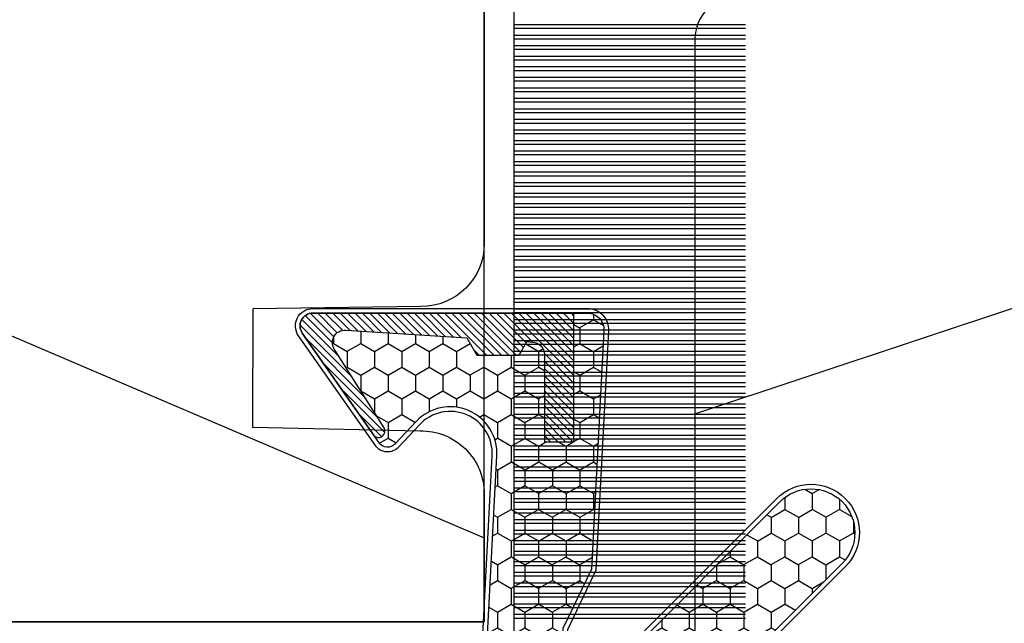
# Model space of a CAD drawing. Units: millimetres. Extents: x 986 to 1819, y -85 to 51.
# Drawn here: x 1093 to 1094, y 13 to 14 of the extents above; entities that cross this region are included whole.
import ezdxf

# ---------------------------------------------------------------- set-up
doc = ezdxf.new("R2010")
doc.units = ezdxf.units.MM
doc.header["$MEASUREMENT"] = 0
doc.layers.add('Sash Colonial - Volet colonial', color=4, linetype='Continuous')

# ---------------------------------------------------------------- blocks, each defined once
blk = doc.blocks.new('XL-004')
h = blk.add_hatch()
h.set_pattern_fill('WOOD1', color=1, scale=35, angle=45, style=0, pattern_type=2)
h.set_pattern_definition([(261.8699, (-65.33385236550367, -49.64709959865064), (24.74873225717667, 123.7436877245162), [17.5, -157.5]), (251.5651, (-43.05998875812742, -42.22247839619189), (5.324580640220233e-05, -49.49748624906613), [39.13119, -39.13119]), (243.4349, (-30.68562008736279, -54.59684706695647), (-24.74878761537801, -74.24618326199274), [22.13596, -88.54377000000001])])
edge = h.paths.add_edge_path()
edge.add_line((102.4200000000001, 0), (102.4200000000003, 8))
edge.add_line((102.4200000000003, 8), (105.4200000000003, 8.000000000000128))
edge.add_line((105.4200000000003, 8.000000000000128), (105.4200000000003, 0))
edge.add_line((105.4200000000003, 0), (166.9999999999999, 0))
edge.add_line((166.9999999999999, 0), (166.9999999999999, 32))
edge.add_line((166.9999999999999, 32), (161.3, 32))
edge.add_line((161.3, 32), (161.3, 24.5))
edge.add_line((161.3, 24.5), (158.3, 24.5))
edge.add_line((158.3, 24.5), (158.3, 32))
edge.add_line((158.3, 32), (136.37, 32))
edge.add_arc((136.37, 31.00000000000001), 0.9999999999999929, 90, 180.0000000000004)
edge.add_line((135.37, 31), (135.37, 29))
edge.add_line((135.37, 29), (133.67, 29))
edge.add_arc((133.67, 28.00000000000001), 0.9999999999999929, 90, 180.0000000000004)
edge.add_line((132.67, 28), (132.67, 20.5))
edge.add_arc((121.67, 22.11842105263156), 11.11842105263158, 188.3698322502368, 351.63016774976325, ccw=False)
edge.add_line((110.67, 20.49999999999999), (110.67, 28))
edge.add_arc((109.67, 27.99999999999999), 1, 0, 89.99999999999959)
edge.add_line((109.67, 28.99999999999999), (107.97, 29))
edge.add_line((107.97, 29), (107.97, 31))
edge.add_arc((106.97, 30.99999999999999), 1, 0, 89.99999999999959)
edge.add_line((106.97, 31.99999999999999), (85, 32))
edge.add_line((85, 32), (85, 24.5))
edge.add_line((85, 24.5), (82, 24.5))
edge.add_line((82, 24.5), (82, 32))
edge.add_line((82, 32), (60.03000000000003, 32))
edge.add_arc((60.03000000000004, 31), 1.000000000000004, 90.0000000000004, 179.9999999999998)
edge.add_line((59.03000000000003, 31), (59.03000000000003, 29))
edge.add_line((59.03000000000003, 29), (57.33000000000004, 29))
edge.add_arc((57.33000000000004, 28), 1, 90, 179.9999999999996)
edge.add_line((56.33000000000004, 28.00000000000001), (56.32999999999998, 20.49999999999999))
edge.add_arc((45.33000000000001, 22.11842105263156), 11.11842105263155, 188.3698322502368, 351.63016774976325, ccw=False)
edge.add_line((34.33000000000004, 20.5), (34.33000000000004, 28))
edge.add_arc((33.33000000000004, 28), 1, 0, 89.9999999999998)
edge.add_line((33.33000000000004, 29), (31.63, 29))
edge.add_line((31.63, 29), (31.63, 31))
edge.add_arc((30.62999999999999, 31), 1.000000000000004, 0, 89.99999999999959)
edge.add_line((30.63, 32), (8.699999999999989, 32.00000000000001))
edge.add_line((8.699999999999989, 32.00000000000001), (8.699999999999989, 24.50000000000001))
edge.add_line((8.699999999999989, 24.50000000000001), (5.699999999999974, 24.50000000000001))
edge.add_line((5.699999999999974, 24.50000000000001), (5.699999999999989, 32))
edge.add_line((5.699999999999989, 32), (0, 32))
edge.add_line((0, 32), (0, 0))
edge.add_line((0, 0), (102.4200000000001, 0))
at = {"color": 4}
blk.add_lwpolyline([(0, 0), (0, 32), (5.699999999999989, 32), (5.699999999999989, 24.50000000000001), (8.699999999999989, 24.50000000000001), (8.699999999999989, 32.00000000000001), (30.63, 32, -0.414213562373095), (31.63, 31), (31.63, 29), (33.33000000000004, 29, -0.414213562373095), (34.33000000000004, 28), (34.33000000000004, 20.49999999999999, 0.8636363636363632), (56.32999999999998, 20.49999999999999), (56.33000000000004, 28, -0.414213562373095), (57.33000000000004, 29), (59.03000000000003, 29), (59.03000000000003, 31, -0.414213562373095), (60.03000000000003, 32), (82, 32), (82, 24.5), (85, 24.5), (85, 32), (106.97, 32, -0.414213562373095)], format="xyb", dxfattribs=at)
blk = doc.blocks.new('XL-030-A')
h = blk.add_hatch()
h.set_pattern_fill('WOOD1', color=1, scale=30, angle=30, pattern_type=2)
h.set_pattern_definition([(246.8699, (-4.607695154586734, 31.98076211353316), (47.94228235666637, 96.96152619690801), [15, -135]), (236.5651, (15.48076211353316, 33.18653347947321), (-10.98072059525049, -40.98078350176264), [33.54102, -33.54102]), (228.4349, (22.98076211353316, 20.19615242270663), (-36.96155946978204, -55.9807271469366), [18.97368, -75.89465999999999])])
h.paths.add_polyline_path([(9.599999999999907, -17.32984241998702), (7.599999999999909, -17.32984241998702, -0.3642693064109544), (7.107504690431414, -16.91614635994941), (6.892495309568586, -14.44353848002444, 0.3642693064109544), (6.400000000000091, -14.02984241998684), (3.552713678800501e-15, -14.02984241998684), (0, 0, 0.3545448909899664), (-8.699999999999818, -7.929842419986926), (-11.19999999999981, -7.929842419986926), (-11.20000000000027, -46.49984241998708), (-8.167868434325467, -46.49914568678885, 0.4187618970042504), (-6.667315255649964, -44.97408037093192), (-6.579590485646072, -40.99914568678886), (-3.772121944201853, -41.00151718987004), (-3.719017912746654, -45.0386512361757, 0.4065924602418745), (-2.219004965848335, -46.50001751731192), (36.82642766385442, -46.49984241997213, 0.4090170684982392), (38.32618411387803, -45.02649600906773), (38.3985690727397, -40.99984293917848), (41.20228671290472, -41.00160992295903), (41.27436338054737, -45.05729454982807, 0.4090184068785947), (42.77357921286925, -46.49984241998722), (45.79999999999916, -46.49984241998708), (45.80000000000018, -14.02984241998638), (10.80000000000017, -14.02984241998684, 0.4142135623730914), (10.30000000000018, -14.52984241998684), (10.09999999999991, -16.82984241998702, -0.4142135623730951)])
at = {"color": 4}
blk.add_lwpolyline([(36.82642093717682, -46.49984241998722), (-2.219011694843925, -46.50001751732701, -0.4141515331698147), (-3.719528717730054, -44.99981824867947), (-3.772121944201853, -41.00151718987004), (-6.579590485646076, -40.99914568678886), (-6.667315255649964, -44.97408037093192, -0.4187618970025249), (-8.167868434316642, -46.49914568678885), (-11.20000000000027, -46.49984241998708), (-11.19999999999982, -7.929842419986926)], format="xyb", dxfattribs=at)
blk = doc.blocks.new('CF-015')
at = {"linetype": 'Continuous'}
h = blk.add_hatch(dxfattribs=at)
h.set_pattern_fill('HONEY', color=30, scale=3, style=0)
h.set_pattern_definition([(0, (-351.0909048962999, -18.94181885961164), (0.5625, 0.3247595264191645), [0.375, -0.75]), (120, (-351.0909048962999, -18.94181885961164), (-0.5624999999999998, 0.3247595264191646), [0.3749999999999998, -0.7499999999999996]), (59.99999999999999, (-351.0909048962999, -18.94181885961164), (1.249000902703301e-16, 0.649519052838329), [-0.75, 0.375])])
h.paths.add_polyline_path([(-2.849294696614891, 0.03917424951276161, 0.4296339059668366), (-3.259705719549629, -0.3502912690415343), (-3.259705719549629, -0.6734012064010599), (-0.2097057195495609, -0.6734012064010599), (-0.2097057195495609, -1.373401206401063), (-2.276182785923936, -1.373401206401063, 0.5599624362211681), (-2.543511476692117, -1.809545876117262), (-2.259705719549629, -1.973401206401029), (-2.259705719549629, -2.973401206401057), (-2.675318467647344, -3.213355338393889), (-2.859093630767575, -6.085854279896395, 0.6527492902675694), (-2.371409678839882, -6.338556211635812), (-0.5399321473900045, -5.179255816555276, -0.6598314043923716), (-0.3126335988172286, -5.33549077364534, 0.6747076644260509), (-0.1518394205756977, -4.920452252296322), (-0.6872068434698235, -4.418382245947228, -0.699156743432908), (0.1301919495354014, -2.500240212490517), (6.496799268454936, -2.833899963642246, 0.429633905966836), (7.170294280450435, -2.194777061399286), (7.170294280450435, 0.941125728039296, 0.1989123673796603), (6.982842620409826, 1.39367406799871), (2.684874848439676, 5.691641839968788, 1), (1.214092743571655, 4.220859735100767), (4.901649573248676, 0.5333029054239091, -0.697025319636186), (4.225914884318627, -0.9321461699572993), (2.815868934816763, -0.2577243956856208)])
h = blk.add_hatch(dxfattribs=at)
h.set_pattern_fill('ANSI31', color=30)
h.set_pattern_definition([(45, (-376.2159048729483, -50.11873340933349), (-0.08838834764831843, 0.08838834764831845), [])])
edge = h.paths.add_edge_path()
edge.add_line((-2.675318467647344, -3.213355338393889), (-2.259705719549629, -2.973401206401057))
edge.add_line((-2.259705719549629, -2.973401206401057), (-2.259705719549629, -1.973401206401029))
edge.add_line((-2.259705719549629, -1.973401206401029), (-2.584010390623689, -1.786163817256984))
edge.add_line((-2.584010390623689, -1.786163817256984), (-2.57557069714187, -1.65424713068483))
edge.add_arc((-2.27618278592395, -1.673401206401014), 0.2999999999999513, 90.00000000000819, 176.3393510621065, ccw=False)
edge.add_line((-2.276182785923993, -1.373401206401063), (-0.2097057195495609, -1.373401206401063))
edge.add_line((-0.2097057195495609, -1.373401206401063), (-0.2097057195495609, -0.6734012064010599))
edge.add_line((-0.2097057195495609, -0.6734012064010599), (-3.259705719549629, -0.6734012064010599))
edge.add_line((-3.259705719549629, -0.6734012064010599), (-3.259705719549629, -6.873401206401049))
edge.add_arc((-2.959705719549594, -6.873401206401037), 0.3000000000000353, 180.0000000000022, 305)
edge.add_line((-2.78763278864426, -7.119146819687764), (-0.3736692540969671, -5.428871355834325))
edge.add_arc((-0.4597057195496138, -5.305998549190985), 0.1499999999999868, 304.9999999999988, 482.3332546698646)
edge.add_line((-0.5399321473900045, -5.179255816555276), (-2.371409678839882, -6.338556211635812))
edge.add_arc((-2.55970571954962, -6.105008355612617), 0.2999999999999897, 176.3393510620956, 308.8772111380795, ccw=False)
edge.add_line((-2.859093630767575, -6.085854279896374), (-2.675318467647344, -3.213355338393889))
at = {"color": 30}
for points in [[(-0.07659289177092887, -4.840215353659666, -0.476109889720522), (-0.1152619125178944, -5.382217792095652), (-2.724539380645638, -7.209253544559552, -0.606814896314582), (-3.369705719549643, -6.873401206401049), (-3.369705719549643, -0.350291269041513, -0.4296339059668355), (-2.843537741428122, 0.1490234983357723), (2.843537741428122, -0.1490234983357723), (4.254285774245886, -0.8237810774624066, 0.6872809586016149), (4.823867827318054, 0.4555211594934363), (1.136310997641203, 4.143077989170258, -0.999999999999998), (2.762656594370242, 5.769423585899311), (7.060624366340335, 1.471455813929275, -0.1989123673796605), (7.280294280450448, 0.9411257280393599), (7.280294280450448, -2.194777061399314, -0.4296339059668355), (6.491042313268167, -2.943749212465242), (0.1244349943486895, -2.610089461313528, 0.6991567434328761), (-0.6119603146649979, -4.33814534731048)], [(-0.1518394205756977, -4.920452252296322, -0.4761098897205233), (-0.1783553205164026, -5.292111067223864), (-2.78763278864426, -7.119146819687749, -0.6068148963145855), (-3.259705719549629, -6.873401206401049), (-3.259705719549629, -0.350291269041513, -0.4296339059668409), (-2.849294696614834, 0.03917424951276161), (2.815868934816763, -0.2577243956856208), (4.225914884318627, -0.9321461699572993, 0.6970253196362174), (4.901649573248619, 0.5333029054239589), (1.214092743571655, 4.220859735100781, -1), (2.684874848439676, 5.691641839968774), (6.98284262040977, 1.393674067998752, -0.198912367379659), (7.170294280450435, 0.9411257280393599), (7.170294280450435, -2.194777061399314, -0.4296339059668382), (6.496799268454879, -2.833899963642246), (0.1301919495354014, -2.500240212490517, 0.6991567434328787), (-0.6872068434698804, -4.418382245947164)], [(-2.675318467647344, -3.213355338393889), (-2.259705719549629, -2.973401206401057), (-2.259705719549629, -1.973401206401029), (-2.584010390623689, -1.786163817256984), (-2.57557069714187, -1.65424713068483, -0.395621926672469), (-2.276182785923993, -1.373401206401063), (-0.2097057195495609, -1.373401206401063), (-0.2097057195495609, -0.6734012064010599), (-3.259705719549629, -0.6734012064010599), (-3.259705719549629, -6.873401206401049, 0.6068148963145823), (-2.78763278864426, -7.119146819687764), (-0.3736692540969671, -5.428871355834325, 0.976994902937314), (-0.5399321473900045, -5.179255816555276), (-2.371409678839882, -6.338556211635812, -0.6527492902675907), (-2.859093630767575, -6.085854279896374)]]:
    blk.add_lwpolyline(points, format="xyb", close=True, dxfattribs=at)
blk = doc.blocks.new('CF-073')
at = {"color": 30}
for p, q in [((0.08799612565447035, 0.6999999999998181), (0.08799612565447035, 6.199999999999818)), ((0.1763844733027895, 0.6999999999998181), (0.1763844733027895, 6.199999999999818)), ((0.3379961256544703, 0.6999999999998181), (0.3379961256544703, 6.199999999999818)), ((0.4263844733027895, 0.6999999999998181), (0.4263844733027895, 6.199999999999818)), ((0.5879961256544703, 0.6999999999998181), (0.5879961256544703, 6.199999999999818)), ((0.6763844733027895, 0.6999999999998181), (0.6763844733027895, 6.199999999999818)), ((0.8379961256544703, 0.6999999999998181), (0.8379961256544703, 6.199999999999818)), ((0.9263844733027895, 0.6999999999998181), (0.9263844733027895, 6.199999999999818)), ((1.08799612565447, 0.6999999999998181), (1.08799612565447, 6.199999999999818)), ((1.17638447330279, 0.6999999999998181), (1.17638447330279, 6.199999999999818)), ((1.33799612565447, 0.6999999999998181), (1.33799612565447, 6.199999999999818)), ((1.42638447330279, 0.6999999999998181), (1.42638447330279, 6.199999999999818)), ((1.58799612565447, 0.6999999999998181), (1.58799612565447, 6.199999999999818)), ((1.67638447330279, 0.6999999999998181), (1.67638447330279, 6.199999999999818)), ((1.83799612565447, 0.6999999999998181), (1.83799612565447, 6.199999999999818)), ((1.92638447330279, 0.6999999999998181), (1.92638447330279, 6.199999999999818)), ((2.08799612565447, 0.6999999999998181), (2.08799612565447, 6.199999999999818)), ((2.17638447330279, 0.6999999999998181), (2.17638447330279, 6.199999999999818)), ((2.33799612565447, 0.6999999999998181), (2.33799612565447, 6.199999999999818)), ((2.42638447330279, 0.6999999999998181), (2.42638447330279, 6.199999999999818)), ((2.58799612565447, 0.6999999999998181), (2.58799612565447, 6.199999999999818)), ((2.67638447330279, 0.6999999999998181), (2.67638447330279, 6.199999999999818)), ((2.83799612565447, 0.6999999999998181), (2.83799612565447, 6.199999999999818)), ((2.92638447330279, 0.6999999999998181), (2.92638447330279, 6.199999999999818)), ((3.08799612565447, 0.6999999999998181), (3.08799612565447, 6.199999999999818)), ((3.17638447330279, 0.6999999999998181), (3.17638447330279, 6.199999999999818)), ((3.33799612565447, 0.6999999999998181), (3.33799612565447, 6.199999999999818)), ((3.42638447330279, 0.6999999999998181), (3.42638447330279, 6.199999999999818)), ((3.58799612565447, 0.6999999999998181), (3.58799612565447, 6.199999999999818)), ((3.67638447330279, 0.6999999999998181), (3.67638447330279, 6.199999999999818)), ((3.83799612565447, 0.6999999999998181), (3.83799612565447, 6.199999999999818)), ((3.92638447330279, 0.6999999999998181), (3.92638447330279, 6.199999999999818)), ((4.08799612565447, 0.6999999999998181), (4.08799612565447, 6.199999999999818)), ((4.17638447330279, 0.6999999999998181), (4.17638447330279, 6.199999999999818)), ((4.33799612565447, 0.6999999999998181), (4.33799612565447, 6.199999999999818)), ((4.42638447330279, 0.6999999999998181), (4.42638447330279, 6.199999999999818)), ((4.58799612565447, 0.6999999999998181), (4.58799612565447, 6.199999999999818)), ((4.67638447330279, 0.6999999999998181), (4.67638447330279, 6.199999999999818)), ((4.83799612565447, 0.6999999999998181), (4.83799612565447, 6.199999999999818)), ((4.92638447330279, 0.6999999999998181), (4.92638447330279, 6.199999999999818)), ((5.08799612565447, 0.6999999999998181), (5.08799612565447, 6.199999999999818)), ((5.17638447330279, 0.6999999999998181), (5.17638447330279, 6.199999999999818)), ((5.33799612565447, 0.6999999999998181), (5.33799612565447, 6.199999999999818)), ((5.42638447330279, 0.6999999999998181), (5.42638447330279, 6.199999999999818)), ((5.58799612565447, 0.6999999999998181), (5.58799612565447, 6.199999999999818)), ((5.67638447330279, 0.6999999999998181), (5.67638447330279, 6.199999999999818)), ((5.83799612565447, 0.6999999999998181), (5.83799612565447, 6.199999999999818)), ((5.92638447330279, 0.6999999999998181), (5.92638447330279, 6.199999999999818)), ((6.08799612565447, 0.6999999999998181), (6.08799612565447, 6.199999999999818)), ((6.17638447330279, 0.6999999999998181), (6.17638447330279, 6.199999999999818)), ((6.33799612565447, 0.6999999999998181), (6.33799612565447, 6.199999999999818)), ((6.42638447330279, 0.6999999999998181), (6.42638447330279, 6.199999999999818)), ((6.58799612565447, 0.6999999999998181), (6.58799612565447, 6.199999999999818)), ((6.67638447330279, 0.6999999999998181), (6.67638447330279, 6.199999999999818)), ((6.83799612565447, 0.6999999999998181), (6.83799612565447, 6.199999999999818)), ((6.92638447330279, 0.6999999999998181), (6.92638447330279, 6.199999999999818)), ((7.08799612565447, 0.6999999999998181), (7.08799612565447, 6.199999999999818)), ((7.17638447330279, 0.6999999999998181), (7.17638447330279, 6.199999999999818)), ((7.33799612565447, 0.6999999999998181), (7.33799612565447, 6.199999999999818)), ((7.42638447330279, 0.6999999999998181), (7.42638447330279, 6.199999999999818)), ((7.58799612565447, 0.6999999999998181), (7.58799612565447, 6.199999999999818)), ((7.67638447330279, 0.6999999999998181), (7.67638447330279, 6.199999999999818)), ((7.83799612565447, 0.6999999999998181), (7.83799612565447, 6.199999999999818)), ((7.92638447330279, 0.6999999999998181), (7.92638447330279, 6.199999999999818)), ((8.08799612565447, 0.6999999999998181), (8.08799612565447, 6.199999999999818)), ((8.17638447330279, 0.6999999999998181), (8.17638447330279, 6.199999999999818)), ((8.33799612565447, 0.6999999999998181), (8.33799612565447, 6.199999999999818)), ((8.42638447330279, 0.6999999999998181), (8.42638447330279, 6.199999999999818)), ((8.58799612565447, 0.6999999999998181), (8.58799612565447, 6.199999999999818)), ((8.67638447330279, 0.6999999999998181), (8.67638447330279, 6.199999999999818)), ((8.83799612565447, 0.6999999999998181), (8.83799612565447, 6.199999999999818)), ((8.92638447330279, 0.6999999999998181), (8.92638447330279, 6.199999999999818)), ((9.08799612565447, 0.6999999999998181), (9.08799612565447, 6.199999999999818)), ((9.17638447330279, 0.6999999999998181), (9.17638447330279, 6.199999999999818)), ((9.33799612565447, 0.6999999999998181), (9.33799612565447, 6.199999999999818)), ((9.42638447330279, 0.6999999999998181), (9.42638447330279, 6.199999999999818)), ((9.58799612565447, 0.6999999999998181), (9.58799612565447, 6.199999999999818)), ((9.67638447330279, 0.6999999999998181), (9.67638447330279, 6.199999999999818)), ((9.83799612565447, 0.6999999999998181), (9.83799612565447, 6.199999999999818)), ((9.92638447330279, 0.6999999999998181), (9.92638447330279, 6.199999999999818)), ((10.08799612565447, 0.6999999999998181), (10.08799612565447, 6.199999999999818)), ((10.17638447330279, 0.6999999999998181), (10.17638447330279, 6.199999999999818)), ((10.33799612565447, 0.6999999999998181), (10.33799612565447, 6.199999999999818)), ((10.42638447330279, 0.6999999999998181), (10.42638447330279, 6.199999999999818)), ((10.58799612565447, 0.6999999999998181), (10.58799612565447, 6.199999999999818)), ((10.67638447330279, 0.6999999999998181), (10.67638447330279, 6.199999999999818)), ((10.83799612565447, 0.6999999999998181), (10.83799612565447, 6.199999999999818)), ((10.92638447330279, 0.6999999999998181), (10.92638447330279, 6.199999999999818)), ((11.08799612565447, 0.6999999999998181), (11.08799612565447, 6.199999999999818)), ((11.17638447330279, 0.6999999999998181), (11.17638447330279, 6.199999999999818)), ((11.33799612565447, 0.6999999999998181), (11.33799612565447, 6.199999999999818)), ((11.42638447330279, 0.6999999999998181), (11.42638447330279, 6.199999999999818)), ((11.58799612565447, 0.6999999999998181), (11.58799612565447, 6.199999999999818)), ((11.67638447330279, 0.6999999999998181), (11.67638447330279, 6.199999999999818)), ((11.83799612565447, 0.6999999999998181), (11.83799612565447, 6.199999999999818)), ((11.92638447330279, 0.6999999999998181), (11.92638447330279, 6.199999999999818)), ((12.08799612565447, 0.6999999999998181), (12.08799612565447, 6.199999999999818)), ((12.17638447330279, 0.6999999999998181), (12.17638447330279, 6.199999999999818)), ((12.33799612565447, 0.6999999999998181), (12.33799612565447, 6.199999999999818)), ((12.42638447330279, 0.6999999999998181), (12.42638447330279, 6.199999999999818)), ((12.58799612565447, 0.6999999999998181), (12.58799612565447, 6.199999999999818)), ((12.67638447330279, 0.6999999999998181), (12.67638447330279, 6.199999999999818)), ((12.83799612565447, 0.6999999999998181), (12.83799612565447, 6.199999999999818)), ((12.92638447330279, 0.6999999999998181), (12.92638447330279, 6.199999999999818)), ((13.08799612565447, 0.6999999999998181), (13.08799612565447, 6.199999999999818)), ((13.17638447330279, 0.6999999999998181), (13.17638447330279, 6.199999999999818)), ((13.33799612565447, 0.6999999999998181), (13.33799612565447, 6.199999999999818)), ((13.42638447330279, 0.6999999999998181), (13.42638447330279, 6.199999999999818)), ((13.58799612565447, 0.6999999999998181), (13.58799612565447, 6.199999999999818)), ((13.67638447330279, 0.6999999999998181), (13.67638447330279, 6.199999999999818)), ((13.83799612565447, 0.6999999999998181), (13.83799612565447, 6.199999999999818)), ((13.92638447330279, 0.6999999999998181), (13.92638447330279, 6.199999999999818)), ((14.08799612565447, 0.6999999999998181), (14.08799612565447, 6.199999999999818)), ((14.17638447330279, 0.6999999999998181), (14.17638447330279, 6.199999999999818))]:
    blk.add_line(p, q, dxfattribs=at)
blk.add_lwpolyline([(0, -16.50000000000018), (0, 0), (57.00000000000017, 0), (57.00000000000017, 0.6999999999998181), (-0.6999999999998181, 0.6999999999998181), (-0.6999999999998181, -16.50000000000018)], close=True, dxfattribs=at)

msp = doc.modelspace()

# ---------------------------------------------------------------- block references
at = {"yscale": 0.03937, "zscale": 0.03937}
for name, p, xscale, rotation in [('XL-004', (1094.662866841838, 16.25637301291026), -0.03937, 90), ('CF-073', (1093.206176841838, 13.34835108413623), -0.03937, 270), ('CF-015', (1093.316393456484, 13.50838110983413), 0.03937, 270)]:
    msp.add_blockref(name, p, dxfattribs=dict(at, xscale=xscale, rotation=rotation))
at = {"layer": 'Sash Colonial - Volet colonial', "xscale": 0.03937, "yscale": 0.03937, "zscale": 0.03937, "rotation": 90.00000000000001}
msp.add_blockref('XL-030-A', (1091.375478045763, 13.78929508413626), dxfattribs=at)

doc.saveas('drawing.dxf')
